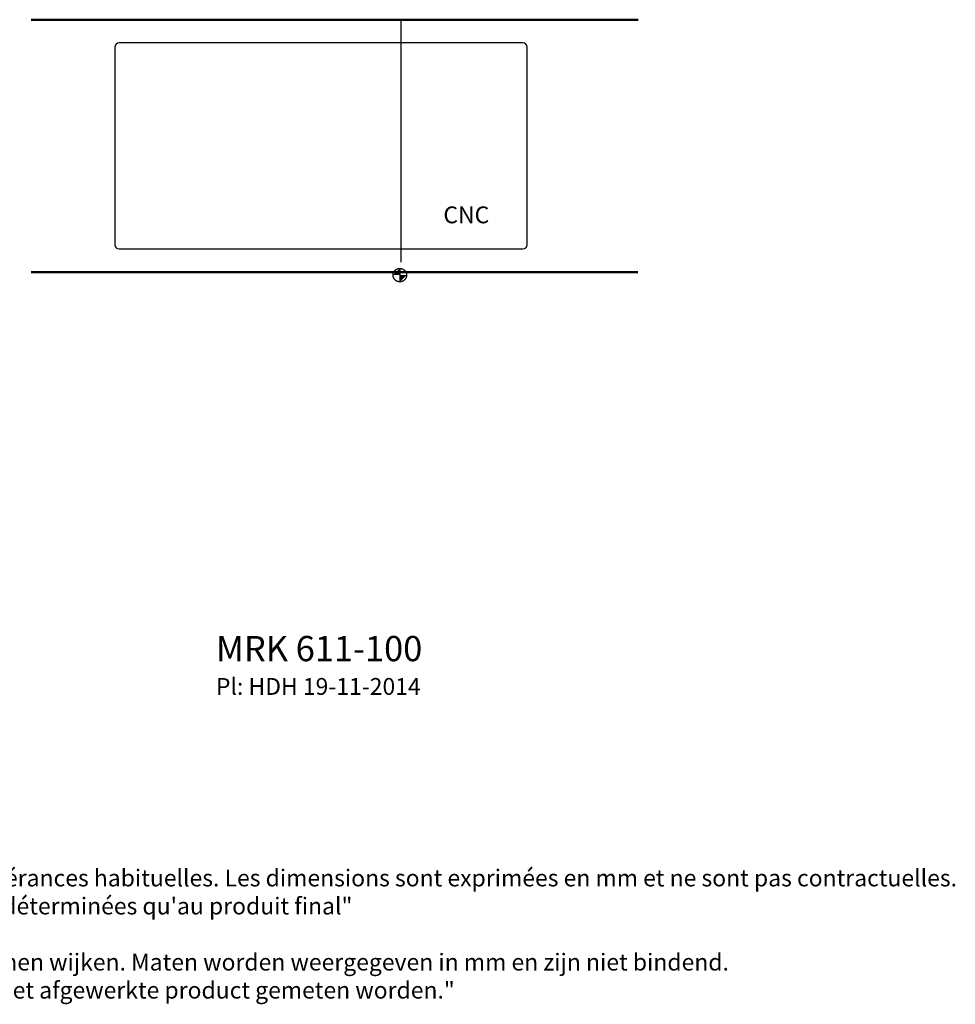
# Model space of a CAD drawing. Extents: x -2748 to 1836, y -588 to 2027.
# Drawn here: x -389 to 1836, y -588 to 1753 of the extents above; entities that cross this region are included whole.
import ezdxf

# ---------------------------------------------------------------- set-up
doc = ezdxf.new("R2010")
doc.units = 0
doc.header["$LTSCALE"] = 222.222222
doc.header["$MEASUREMENT"] = 0
doc.linetypes.add('CENTER2', pattern=[1.125, 0.75, -0.125, 0.125, -0.125])
doc.linetypes.add('MITTE2', pattern=[28.575, 19.05, -3.175, 3.175, -3.175])
for name, color, linetype, lineweight in [('buitelijn', 1, 'CONTINUOUS', 50), ('Centerlijn', 9, 'CENTER2', 25), ('CNC', 255, 'CONTINUOUS', 30), ('Textblock', 7, 'CONTINUOUS', 15)]:
    doc.layers.add(name, color=color, linetype=linetype, lineweight=lineweight)
doc.styles.add('FRANKE1', font='arial.ttf')

msp = doc.modelspace()

# ---------------------------------------------------------------- linework, layer by layer
at = {"layer": 'buitelijn'}
for p, q in [((-361.71, 1752.75), (1081.6, 1752.75)), ((-361.71, 1152.75), (1081.18, 1152.75))]:
    msp.add_line(p, q, dxfattribs=at)
at = {"layer": 'Centerlijn', "linetype": 'MITTE2'}
msp.add_line((517.54, 1752.75), (517.54, 1176.3), dxfattribs=at)
at = {"layer": 'Centerlijn'}
msp.add_lwpolyline([(515.13, 1161.53), (515.13, 1129.53)], dxfattribs=at)
msp.add_circle((515.13, 1145.53), 16, dxfattribs=at)
for points in [[(515.13, 1145.53), (499.13, 1145.53), (515.13, 1161.53)], [(515.13, 1145.53), (531.13, 1145.53), (515.13, 1129.53)]]:
    msp.add_solid(points, dxfattribs=at)
at = {"layer": 'CNC'}
for p, q in [((-162.46, 1687.75), (-162.46, 1217.75)), ((807.54, 1697.75), (-152.46, 1697.75)), ((817.54, 1217.75), (817.54, 1687.75)), ((-152.46, 1207.75), (807.54, 1207.75))]:
    msp.add_line(p, q, dxfattribs=at)
for centre, start, end in [((-152.46, 1687.75), 90, 180), ((807.54, 1687.75), 0, 90), ((-152.46, 1217.75), 180, 270), ((807.54, 1217.75), 270, 0)]:
    msp.add_arc(centre, 10, start, end, dxfattribs=at)

# ---------------------------------------------------------------- texts
at = {"layer": 'CNC', "insert": (618.64, 1308.8), "char_height": 40, "width": 454.9514, "attachment_point": 1, "style": 'FRANKE1'}
msp.add_mtext('{\\fArial|b1|i0|c0|p34;CNC}', dxfattribs=at)
at = {"layer": 'Textblock', "attachment_point": 1, "style": 'FRANKE1'}
for s, insert, char_height, width in [('\\A1;{\\fArial|b1|i0|c0|p34;\\H1.5x;MRK 611-100 \\H0.6667x;\\PPl: HDH 19-11-2014}', (77.88, 287.76), 40, 682.4271), ('" Tous les dessins techniques contiennent les cotes nécessaires, en tenant compte des tolérances habituelles. Les dimensions sont exprimées en mm et ne sont pas contractuelles. \\P   Les cotes exactes, en particulier pour les travaux sur mesure spécifiques, ne peuvent être déterminées qu\'au produit final"\\P\\P   " Alle tekeningen bevatten de noodzakelijke maten welke binnen de tolerantie nog af kunnen wijken. Maten worden weergegeven in mm en zijn niet bindend. \\P     Exacte maten, in het bijzonder voor specifieke maatwerksituaties, kunnen uitsluitend op het afgewerkte product gemeten worden."', (-2692.6, -267.56), 40.002, 4673.9226)]:
    msp.add_mtext(s, dxfattribs=dict(at, insert=insert, char_height=char_height, width=width))

doc.saveas('drawing.dxf')
